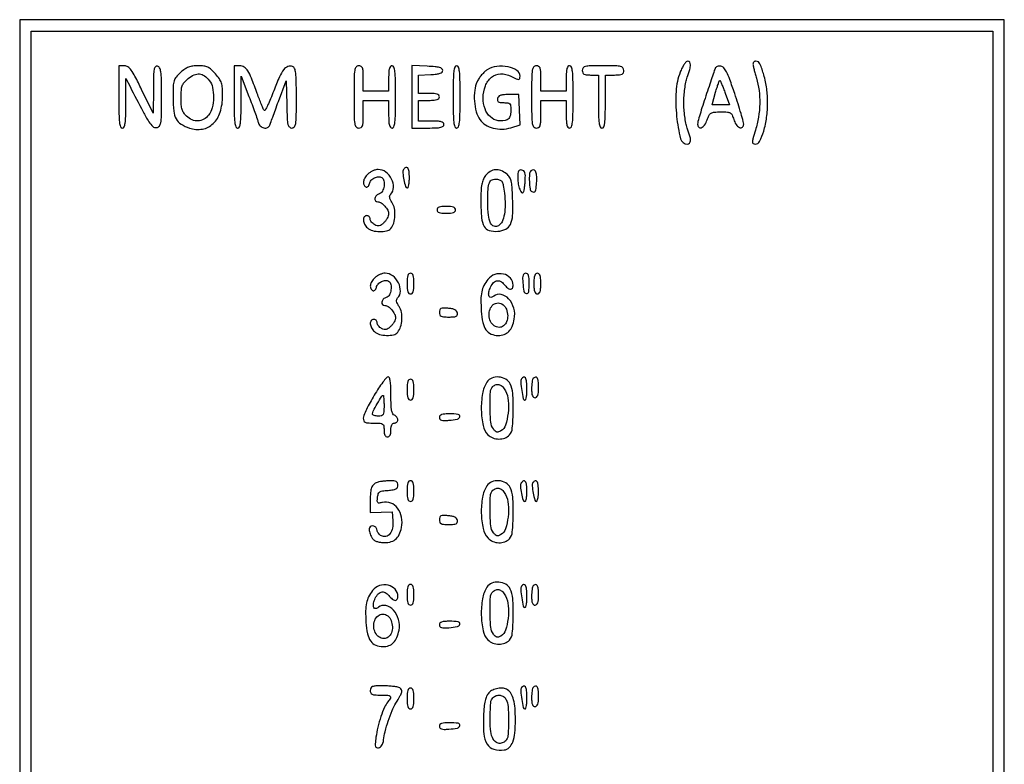
# Model space of a CAD drawing. Extents: x 9 to 194, y 18 to 273.
# Drawn here: x 9 to 45, y 98 to 125 of the extents above; entities that cross this region are included whole.
import ezdxf

# ---------------------------------------------------------------- set-up
doc = ezdxf.new("R2010")
doc.units = 0
doc.header["$MEASUREMENT"] = 0

msp = doc.modelspace()

# ---------------------------------------------------------------- linework, layer by layer
for points in [[(8.7138, 105.75), (8.7138, 86.292), (26.7759, 86.292), (44.838, 86.292), (44.838, 105.75), (44.838, 125.208), (26.7759, 125.208), (8.7138, 125.208)], [(44.415, 105.75), (44.415, 86.715), (26.7759, 86.715), (9.1368, 86.715), (9.1368, 105.75), (9.1368, 124.785), (26.7759, 124.785), (44.415, 124.785)]]:
    msp.add_lwpolyline(points, close=True)
for points in [[(32.946855, 123.28335, 0.078375), (32.795645, 122.577811, 0.038729), (32.816524, 121.659203, 0.034707), (32.956644, 120.840616, 0.345847), (33.212497, 120.6396, 0.220442), (33.293235, 120.677014, 0.180607), (33.325772, 120.767397, 0.068353), (33.300304, 120.937859, 0.013597), (33.2055, 121.2318, -0.035743), (33.15671, 121.409662, -0.015188), (33.115877, 121.653529, -0.014936), (33.087886, 121.917462, -0.018949), (33.0786, 122.1624, -0.018949), (33.087886, 122.407338, -0.014936), (33.115877, 122.671271, -0.015188), (33.15671, 122.915138, -0.035743), (33.2055, 123.093, 0.013601), (33.29967, 123.384984, 0.066443), (33.325914, 123.556196, 0.174256), (33.295095, 123.647468, 0.228904), (33.216994, 123.6852, 0.213717), (33.162868, 123.660958, 0.0342), (33.090035, 123.567157, 0.032702), (33.014539, 123.437257, 0.023388)], [(35.617516, 123.57945, 0.051031), (35.624557, 123.516066, 0.006573), (35.65517, 123.382771, 0.007621), (35.69611, 123.225164, 0.006289), (35.744416, 123.058404, -0.04316), (35.838386, 122.613751, -0.035025), (35.863715, 122.126942, -0.034298), (35.820563, 121.629945, -0.036655), (35.710071, 121.154737, 0.004845), (35.615196, 120.839157, 0.062562), (35.595956, 120.717924, 0.248994), (35.623187, 120.662353, 0.158072), (35.693359, 120.6396, 0.283486), (35.858877, 120.741644, 0.042845), (36.00982, 121.119332, 0.040074), (36.118877, 121.620025, 0.033602), (36.155368, 122.1624, 0.034623), (36.119797, 122.675482, 0.03399), (36.013746, 123.181998, 0.030989), (35.871415, 123.589144, 0.301829), (35.726788, 123.6852, 0.09511), (35.6848, 123.67714, 0.09774), (35.649237, 123.654136, 0.099756), (35.625599, 123.6198, 0.10355)], [(12.3516, 122.3739, 0.003511), (12.355984, 121.749495, 0.024158), (12.3751, 121.4433, 0.054088), (12.411424, 121.279889, 0.32143), (12.4785, 121.2318, 0.2954), (12.543915, 121.274142, 0.070014), (12.581863, 121.405087, 0.029919), (12.602338, 121.652851, 0.004732), (12.608771, 122.14125), (12.612142, 123.0507), (12.762521, 122.7546, 0.002256), (13.238041, 121.828661, 0.023808), (13.451646, 121.461194, 0.067255), (13.598076, 121.290304, 0.220924), (13.736787, 121.248434, 0.186436), (13.837753, 121.304956, 0.134079), (13.891592, 121.423838, 0.037001), (13.912956, 121.675442, 0.002685), (13.9167, 122.372741, 0.003322), (13.91245, 123.012278, 0.029336), (13.892151, 123.293939, 0.080631), (13.848798, 123.438419, 0.236285), (13.76865, 123.499895, 0.259041), (13.690348, 123.474234, 0.143497), (13.644194, 123.381574, 0.039511), (13.623305, 123.169303, 0.003882), (13.617468, 122.655053), (13.614336, 121.7817), (13.187433, 122.64885, 0.005801), (12.943917, 123.129343, 0.037181), (12.800291, 123.360992, 0.083344), (12.682681, 123.476218, 0.1534), (12.556065, 123.516), (12.3516, 123.516)], [(14.615985, 123.26914, 0.033602), (14.452374, 123.101892, 0.104377), (14.377245, 122.964117, 0.065113), (14.346344, 122.774064, 0.007786), (14.3397, 122.347422, 0.025315), (14.364671, 121.854525, 0.098474), (14.453802, 121.563871, 0.130478), (14.632107, 121.373757, 0.059865), (14.94213, 121.228424, 0.122651), (15.416249, 121.192945, 0.15065), (15.810562, 121.39247, 0.126667), (16.069975, 121.814341, 0.07497), (16.1586, 122.402092, 0.016117), (16.149002, 122.699766, 0.061891), (16.114423, 122.881439, 0.073463), (16.039655, 123.032966, 0.028882), (15.896036, 123.216956, 0.025227), (15.739787, 123.377778, 0.077186), (15.614252, 123.462799, 0.080914), (15.472227, 123.503603, 0.029581), (15.262871, 123.516, 0.031519), (15.065841, 123.503567, 0.059701), (14.911757, 123.464994, 0.059709), (14.771162, 123.391113, 0.031536)], [(15.670269, 122.97824, -0.120965), (15.789814, 122.72276, -0.05428), (15.822769, 122.351125, -0.054016), (15.774531, 121.976136, -0.108082), (15.64486, 121.708509, -0.094239), (15.466136, 121.552905, -0.120722), (15.257658, 121.491112, -0.116811), (15.039002, 121.531962, -0.084431), (14.831603, 121.669547, -0.056096), (14.73207, 121.786635, -0.077113), (14.673499, 121.911521, -0.055174), (14.644167, 122.07802, -0.016037), (14.6358, 122.338827, -0.015342), (14.644543, 122.623678, -0.073961), (14.67809, 122.781832, -0.094839), (14.752265, 122.903967, -0.034112), (14.899233, 123.045823, -0.064747), (15.112477, 123.182564, -0.13285), (15.306387, 123.217194, -0.134709), (15.489502, 123.149264, -0.067437)], [(16.5816, 122.3739, 0.003511), (16.585984, 121.749495, 0.024158), (16.6051, 121.4433, 0.054088), (16.641424, 121.279889, 0.32143), (16.7085, 121.2318, 0.30074), (16.774271, 121.275294, 0.066524), (16.812079, 121.412221, 0.028663), (16.83261, 121.670771, 0.004464), (16.839278, 122.18355), (16.843156, 123.1353), (17.126419, 122.394204, -0.002962), (17.238746, 122.095022, -0.003435), (17.342004, 121.808926, -0.003065), (17.426246, 121.565661, -0.020337), (17.462553, 121.442454, 0.136948), (17.538918, 121.308493, 0.135725), (17.673872, 121.232883, 0.16852), (17.807743, 121.245371, 0.211978), (17.889591, 121.33755, -0.009639), (17.913908, 121.409102, -0.000513), (17.995896, 121.63517, -0.000805), (18.094126, 121.90381, -0.000586), (18.204186, 122.202225), (18.4851, 122.961151), (18.50921, 122.096475, 0.004025), (18.527937, 121.57542, 0.043204), (18.555383, 121.366026, 0.144212), (18.608657, 121.269231, 0.197825), (18.69956, 121.2318, 0.230962), (18.791275, 121.276553, 0.12901), (18.841461, 121.39321, 0.034706), (18.86207, 121.649375, 0.002723), (18.8658, 122.334255, 0.003768), (18.861174, 122.9481, 0.026038), (18.840976, 123.248494, 0.058014), (18.801099, 123.414976, 0.216646), (18.727401, 123.489819, 0.182628), (18.555266, 123.490702, 0.139625), (18.402256, 123.378294, 0.062333), (18.24373, 123.110953, 0.012552), (18.035353, 122.597645, -0.008862), (17.918058, 122.302477, -0.015897), (17.809886, 122.065214, -0.01125), (17.716608, 121.886939, -0.521269), (17.68181, 121.883264, -0.076195), (17.650338, 121.933144, -0.004858), (17.582736, 122.092565, -0.007033), (17.506388, 122.285237, -0.00517), (17.426999, 122.5008, 0.007286), (17.216806, 123.064165, 0.047043), (17.080663, 123.335063, 0.107527), (16.950624, 123.468116, 0.146694), (16.790927, 123.516), (16.5816, 123.516)], [(20.9808, 122.3739, 0.00255), (20.984454, 121.657494, 0.034233), (21.005083, 121.395713, 0.130799), (21.056137, 121.277342, 0.22979), (21.15, 121.2318, 0.12648), (21.239732, 121.254868, 0.188641), (21.291, 121.3164, 0.072107), (21.314233, 121.445702, 0.008455), (21.3192, 121.7394), (21.3192, 122.247), (21.7845, 122.247), (22.2498, 122.247), (22.2498, 121.7394, 0.010614), (22.255253, 121.482559, 0.050675), (22.276238, 121.33755, 0.113455), (22.315532, 121.26037, 0.222027), (22.3767, 121.2318, 0.32143), (22.443776, 121.279889, 0.054088), (22.4801, 121.4433, 0.024158), (22.499216, 121.749495, 0.003511), (22.5036, 122.3739, 0.003511), (22.499216, 122.998305, 0.024158), (22.4801, 123.3045, 0.054088), (22.443776, 123.467911, 0.32143), (22.3767, 123.516, 0.211442), (22.316165, 123.489203, 0.118311), (22.276718, 123.4173, 0.054498), (22.255436, 123.283175, 0.01212), (22.2498, 123.0507), (22.2498, 122.5854), (21.7845, 122.5854), (21.3192, 122.5854), (21.3192, 123.0507, 0.009792), (21.313997, 123.316356, 0.077556), (21.290359, 123.436688, 0.189837), (21.239181, 123.494572, 0.118451), (21.15, 123.516, 0.22979), (21.056137, 123.470458, 0.130799), (21.005083, 123.352088, 0.034233), (20.984454, 123.090306, 0.00255)], [(23.0958, 122.377765), (23.0958, 121.2318), (23.688, 121.2318, 0.008455), (23.993674, 121.236969, 0.044348), (24.16035, 121.257482, 0.103378), (24.248276, 121.296444, 0.241448), (24.2802, 121.3587, 0.211442), (24.253403, 121.419235, 0.118311), (24.1815, 121.458682, 0.054498), (24.047375, 121.479964, 0.01212), (23.8149, 121.4856), (23.3496, 121.4856), (23.3496, 121.8663), (23.3496, 122.247), (23.7303, 122.247, 0.016668), (23.914204, 122.253132, 0.063857), (24.0264, 122.2752, 0.12648), (24.087932, 122.314934, 0.188641), (24.111, 122.3739, 0.188641), (24.087932, 122.432866, 0.12648), (24.0264, 122.4726, 0.063857), (23.914204, 122.494668, 0.016668), (23.7303, 122.5008), (23.3496, 122.5008), (23.3496, 122.834779), (23.3496, 123.168758), (23.79375, 123.194329, 0.014451), (24.007195, 123.212818, 0.053896), (24.138463, 123.242586, 0.104623), (24.211479, 123.286271, 0.20874), (24.2379, 123.3468, 0.237636), (24.206393, 123.40935, 0.09467), (24.117406, 123.452202, 0.044384), (23.953284, 123.480594, 0.009703), (23.66685, 123.498715), (23.0958, 123.523731)], [(24.6186, 122.3739, 0.003511), (24.622984, 121.749495, 0.024158), (24.6421, 121.4433, 0.054088), (24.678424, 121.279889, 0.32143), (24.7455, 121.2318, 0.32143), (24.812576, 121.279889, 0.054088), (24.8489, 121.4433, 0.024158), (24.868016, 121.749495, 0.003511), (24.8724, 122.3739, 0.003511), (24.868016, 122.998305, 0.024158), (24.8489, 123.3045, 0.054088), (24.812576, 123.467911, 0.32143), (24.7455, 123.516, 0.32143), (24.678424, 123.467911, 0.054088), (24.6421, 123.3045, 0.024158), (24.622984, 122.998305, 0.003511)], [(25.866929, 123.367545, 0.049916), (25.768072, 123.291647, 0.027451), (25.662748, 123.18114, 0.027097), (25.567241, 123.056112, 0.038788), (25.497871, 122.935124, 0.081866), (25.406501, 122.617013, 0.046939), (25.397488, 122.216886, 0.047213), (25.462563, 121.827626, 0.091988), (25.597195, 121.544197, 0.095782), (25.803967, 121.350449, 0.076042), (26.085191, 121.22818, 0.071116), (26.408488, 121.190398, 0.066457), (26.737374, 121.242926), (27.079072, 121.345301), (27.054386, 121.901901), (27.0297, 122.4585), (26.650159, 122.4585, 0.017462), (26.458695, 122.451811, 0.069665), (26.344093, 122.427511, 0.125989), (26.277085, 122.381795, 0.13358), (26.242105, 122.31045, 0.098451), (26.242537, 122.238712, 0.202585), (26.27376, 122.193274, 0.117717), (26.343821, 122.168912, 0.025075), (26.473597, 122.1624, -0.029898), (26.624717, 122.153355, -0.18074), (26.693293, 122.1179, -0.16239), (26.725839, 122.043835, -0.023019), (26.7336, 121.875351, -0.033975), (26.725058, 121.749795, -0.060254), (26.698806, 121.649585, -0.078209), (26.656485, 121.577795, -0.129622), (26.599781, 121.536951, -0.130218), (26.269227, 121.501303, -0.146723), (25.981332, 121.637867, -0.125974), (25.786191, 121.931928, -0.084011), (25.7184, 122.332544, -0.089059), (25.798525, 122.778817, -0.136762), (26.027511, 123.094773, -0.158444), (26.359497, 123.218805, -0.13087), (26.730129, 123.137095, 0.008461), (26.933461, 123.036271, 0.106431), (27.016405, 123.016733, 0.324823), (27.057682, 123.045513, 0.083641), (27.072, 123.130503, 0.252239), (26.955554, 123.346641, 0.097364), (26.630084, 123.479796, 0.081129), (26.21923, 123.493079, 0.106761)], [(27.495, 122.3739, 0.00255), (27.498654, 121.657494, 0.034233), (27.519283, 121.395713, 0.130799), (27.570337, 121.277342, 0.22979), (27.6642, 121.2318, 0.12648), (27.753932, 121.254868, 0.188641), (27.8052, 121.3164, 0.072107), (27.828433, 121.445702, 0.008455), (27.8334, 121.7394), (27.8334, 122.247), (28.2987, 122.247), (28.764, 122.247), (28.764, 121.7394, 0.010614), (28.769453, 121.482559, 0.050675), (28.790437, 121.33755, 0.113455), (28.829732, 121.26037, 0.222027), (28.8909, 121.2318, 0.32143), (28.957976, 121.279889, 0.054088), (28.9943, 121.4433, 0.024158), (29.013416, 121.749495, 0.003511), (29.0178, 122.3739, 0.003511), (29.013416, 122.998305, 0.024158), (28.9943, 123.3045, 0.054088), (28.957976, 123.467911, 0.32143), (28.8909, 123.516, 0.211442), (28.830365, 123.489203, 0.118311), (28.790918, 123.4173, 0.054498), (28.769636, 123.283175, 0.01212), (28.764, 123.0507), (28.764, 122.5854), (28.2987, 122.5854), (27.8334, 122.5854), (27.8334, 123.0507, 0.009792), (27.828197, 123.316356, 0.077556), (27.804559, 123.436688, 0.189837), (27.753381, 123.494572, 0.118451), (27.6642, 123.516, 0.22979), (27.570337, 123.470458, 0.130799), (27.519283, 123.352088, 0.034233), (27.498654, 123.090306, 0.00255)], [(29.3562, 123.3468, 0.087745), (29.371199, 123.261992, 0.177212), (29.414362, 123.210836, 0.10769), (29.497966, 123.184553, 0.022514), (29.6523, 123.1776), (29.9484, 123.1776), (29.9484, 122.2047, 0.004301), (29.952927, 121.67849, 0.028132), (29.972309, 121.4151, 0.065619), (30.00947, 121.275829, 0.303591), (30.0753, 121.2318, 0.303591), (30.14113, 121.275829, 0.065619), (30.178291, 121.4151, 0.028132), (30.197673, 121.67849, 0.004301), (30.2022, 122.2047), (30.2022, 123.1776), (30.5406, 123.1776, 0.017388), (30.722561, 123.18393, 0.098846), (30.81555, 123.209325, 0.184152), (30.862437, 123.260374, 0.094959), (30.879, 123.3468, 0.17273), (30.846327, 123.438557, 0.168559), (30.762675, 123.49015, 0.050222), (30.580122, 123.511849, 0.004487), (30.1176, 123.516, 0.004487), (29.655078, 123.511849, 0.050222), (29.472525, 123.49015, 0.168559), (29.388873, 123.438557, 0.17273)], [(34.224907, 123.416184, -0.000264), (34.199032, 123.338919, -0.000012), (34.110212, 123.074187, -0.00002), (34.00479, 122.76004, -0.000014), (33.886885, 122.408774, 0.004387), (33.771709, 122.055423, 0.005984), (33.674526, 121.734859, 0.004047), (33.598598, 121.465019, 0.066648), (33.5862, 121.372424, 0.18432), (33.628641, 121.261207, 0.3258), (33.720144, 121.241532, 0.139304), (33.841233, 121.342483, 0.063095), (33.936119, 121.5279, -0.029793), (34.011447, 121.702866, -0.143665), (34.084636, 121.781195, -0.117123), (34.196442, 121.815872, -0.016892), (34.436957, 121.824, -0.015498), (34.676748, 121.816566, -0.11656), (34.784658, 121.783887, -0.157438), (34.850822, 121.710303, -0.0352), (34.909411, 121.549631, 0.079079), (34.996452, 121.363358, 0.13293), (35.126348, 121.251364, 0.301411), (35.228394, 121.265566, 0.218151), (35.276329, 121.373647, 0.064344), (35.261977, 121.475017, 0.003967), (35.178544, 121.768377, 0.005837), (35.071994, 122.116897, 0.004289), (34.946072, 122.5008, 0.005713), (34.765832, 123.015319, 0.030047), (34.646949, 123.290007, 0.059194), (34.54616, 123.441592, 0.18056), (34.439965, 123.500784, 0.0614), (34.36923, 123.502806, 0.070297), (34.303482, 123.487104, 0.081077), (34.252556, 123.456813, 0.138318)], [(34.597479, 122.511527), (34.756012, 122.0778), (34.436218, 122.0778), (34.116425, 122.0778), (34.245973, 122.543239, -0.007594), (34.297935, 122.71952, -0.013532), (34.346782, 122.86264, -0.008305), (34.390121, 122.973531, -0.535641), (34.407234, 122.976966, -0.096814), (34.424847, 122.950795, -0.002831), (34.4762, 122.827162, -0.005588), (34.534434, 122.680018, -0.003811)], [(21.4884, 119.5398, 0.05497), (21.378085, 119.402139, 0.100081), (21.326684, 119.268124, 0.138866), (21.339169, 119.15427, 0.159336), (21.409494, 119.070981, 0.186809), (21.447486, 119.063902, 0.134298), (21.486701, 119.082948, 0.09381), (21.521389, 119.127224, 0.055489), (21.545529, 119.190086, -0.12203), (21.612038, 119.312225, -0.092376), (21.734449, 119.404334, -0.097597), (21.875473, 119.442797, -0.157601), (21.995243, 119.413368, -0.207582), (22.07592, 119.297412, -0.084968), (22.081598, 119.101638, -0.084276), (22.021667, 118.913697, -0.19923), (21.9114, 118.8207, 0.118882), (21.801379, 118.754153, 0.152455), (21.746238, 118.650169, 0.23234), (21.770541, 118.562893, 0.213832), (21.855988, 118.5246, -0.156183), (21.976795, 118.485921, -0.05833), (22.110311, 118.364922, -0.057737), (22.215389, 118.212206, -0.122437), (22.2498, 118.073789, -0.089369), (22.237859, 118.007513, -0.036132), (22.199528, 117.923661, -0.034298), (22.144152, 117.837183, -0.036833), (22.078661, 117.761261, -0.033796), (21.984432, 117.678977, -0.103766), (21.908306, 117.642814, -0.123921), (21.832181, 117.643568, -0.058796), (21.740261, 117.679638, -0.052584), (21.676285, 117.723075, -0.051186), (21.622133, 117.77926, -0.055573), (21.585146, 117.839096, -0.111111), (21.573, 117.893077, 0.10149), (21.563301, 117.940366, 0.098489), (21.535723, 117.980597, 0.097349), (21.494534, 118.00755, 0.096639), (21.4461, 118.017, 0.247579), (21.355587, 117.969255, 0.166881), (21.323855, 117.854277, 0.108207), (21.367475, 117.700854, 0.085874), (21.473911, 117.564812, 0.120646), (21.656148, 117.466334, 0.057844), (21.921121, 117.429063, 0.058646), (22.177413, 117.452961, 0.168554), (22.328135, 117.544151, 0.100635), (22.434698, 117.742916, 0.059352), (22.481238, 118.009291, 0.059301), (22.463905, 118.279484, 0.099707), (22.379627, 118.489705, -0.026748), (22.316071, 118.59904, -0.07662), (22.288493, 118.682223, -0.116937), (22.292844, 118.748421, -0.122344), (22.326524, 118.804364, 0.196754), (22.42928, 119.049555, 0.119682), (22.356623, 119.359973, 0.112848), (22.144216, 119.615817, 0.164755), (21.8691, 119.709, 0.065559), (21.775777, 119.696711, 0.03911), (21.670026, 119.659298, 0.038504), (21.5687, 119.604574, 0.053359)], [(22.800589, 119.710439, 0.162137), (22.770346, 119.582484, 0.026932), (22.806962, 119.328595, 0.02317), (22.867973, 119.082916, 0.331681), (22.936015, 119.0322, 0.323788), (22.965336, 119.053411, 0.030828), (22.989114, 119.144031, 0.030165), (23.005772, 119.266972, 0.018592), (23.0112, 119.4129, 0.028833), (22.998019, 119.641291, 0.125825), (22.950001, 119.766712, 0.371557), (22.880641, 119.78393, 0.138132)], [(25.80914, 119.486091, 0.061398), (25.718758, 119.336627, 0.059941), (25.66647, 119.168482, 0.036802), (25.64071, 118.931294, 0.008653), (25.6338, 118.532015, 0.020106), (25.65793, 117.932194, 0.109449), (25.752941, 117.623344, 0.194252), (25.939861, 117.475073, 0.090254), (26.253104, 117.441473, 0.093555), (26.548789, 117.520047, 0.175705), (26.719867, 117.694148, 0.097474), (26.797609, 118.019647, 0.018096), (26.800035, 118.637878, 0.007013), (26.779912, 119.072282, 0.045289), (26.746963, 119.289066, 0.088197), (26.68523, 119.428317, 0.074406), (26.576178, 119.547328, 0.074299), (26.369331, 119.669127, 0.1164), (26.166188, 119.700264, 0.12147), (25.976697, 119.637169, 0.085483)], [(26.988695, 119.397953, 0.037807), (27.006432, 119.175556, 0.052491), (27.057793, 118.98252, 0.089256), (27.125031, 118.871101, 0.433201), (27.190784, 118.868984, 0.146632), (27.208997, 118.902787, 0.010351), (27.228669, 119.009487, 0.013923), (27.246225, 119.139945, 0.010018), (27.258833, 119.28637, 0.01587), (27.265493, 119.481472, 0.074747), (27.24914, 119.592041, 0.14343), (27.207251, 119.655843, 0.126071), (27.13545, 119.69089, 0.114101), (27.061693, 119.689124, 0.217119), (27.016426, 119.65261, 0.100904), (26.993645, 119.5681, 0.016546)], [(27.468562, 119.654363, 0.182763), (27.415243, 119.536193, 0.026234), (27.412579, 119.26633, 0.024949), (27.437433, 118.998323, 0.222272), (27.500629, 118.901821, 0.125847), (27.579593, 118.877118, 0.303106), (27.629817, 118.906937, 0.086804), (27.65942, 119.012576, 0.008283), (27.681833, 119.280418, 0.036703), (27.680396, 119.50311, 0.110064), (27.635832, 119.64765, 0.268005), (27.559991, 119.691962, 0.200232)], [(26.498554, 118.836679, -0.029354), (26.525585, 118.420519, -0.046416), (26.494685, 118.064565, -0.057565), (26.412754, 117.794319, -0.154092), (26.282342, 117.644162, -0.228742), (26.117996, 117.627651, -0.19887), (25.989414, 117.745586, -0.084279), (25.910439, 118.033427, -0.024911), (25.8876, 118.49155, -0.010503), (25.89818, 118.995191, -0.080538), (25.945634, 119.226038, -0.205175), (26.045992, 119.329908, -0.129038), (26.215657, 119.354026, -0.07399), (26.340634, 119.320356, -0.166392), (26.412183, 119.254942, -0.083947), (26.456238, 119.127531, -0.010461)], [(24.0264, 118.2285, 0.176579), (24.04752, 118.170562, 0.128937), (24.10395, 118.130681, 0.069535), (24.20506, 118.108079, 0.020272), (24.3648, 118.1016, 0.020272), (24.52454, 118.108079, 0.069535), (24.62565, 118.130681, 0.128937), (24.68208, 118.170562, 0.176579), (24.7032, 118.2285, 0.176579), (24.68208, 118.286438, 0.128937), (24.62565, 118.326319, 0.069535), (24.52454, 118.348921, 0.020272), (24.3648, 118.3554, 0.020272), (24.20506, 118.348921, 0.069535), (24.10395, 118.326319, 0.128937), (24.04752, 118.286438, 0.176579)], [(21.7422, 115.7328, 0.05497), (21.631885, 115.595139, 0.100081), (21.580484, 115.461124, 0.138866), (21.592969, 115.34727, 0.159336), (21.663294, 115.263981, 0.186809), (21.701286, 115.256902, 0.134298), (21.740501, 115.275948, 0.09381), (21.775189, 115.320224, 0.055489), (21.799329, 115.383086, -0.12203), (21.865838, 115.505225, -0.092376), (21.988249, 115.597334, -0.097597), (22.129273, 115.635797, -0.157601), (22.249043, 115.606368, -0.207582), (22.32972, 115.490412, -0.084968), (22.335398, 115.294638, -0.084276), (22.275467, 115.106697, -0.19923), (22.1652, 115.0137, 0.118882), (22.055179, 114.947153, 0.152455), (22.000038, 114.843169, 0.23234), (22.024341, 114.755893, 0.213832), (22.109788, 114.7176, -0.156183), (22.230595, 114.678921, -0.05833), (22.364111, 114.557922, -0.057737), (22.469189, 114.405206, -0.122437), (22.5036, 114.266789, -0.089369), (22.491659, 114.200513, -0.036132), (22.453328, 114.116661, -0.034298), (22.397952, 114.030183, -0.036833), (22.332461, 113.954261, -0.033796), (22.238232, 113.871977, -0.103766), (22.162106, 113.835814, -0.123921), (22.085981, 113.836568, -0.058796), (21.994061, 113.872638, -0.052584), (21.930085, 113.916075, -0.051186), (21.875933, 113.97226, -0.055573), (21.838946, 114.032096, -0.111111), (21.8268, 114.086077, 0.10149), (21.817101, 114.133366, 0.098489), (21.789523, 114.173597, 0.097349), (21.748334, 114.20055, 0.096639), (21.6999, 114.21, 0.247579), (21.609387, 114.162255, 0.166881), (21.577655, 114.047277, 0.108207), (21.621275, 113.893854, 0.085874), (21.727711, 113.757812, 0.120646), (21.909948, 113.659334, 0.057844), (22.174921, 113.622063, 0.058646), (22.431213, 113.645961, 0.168554), (22.581935, 113.737151, 0.100635), (22.688498, 113.935916, 0.059352), (22.735038, 114.202291, 0.059301), (22.717705, 114.472484, 0.099707), (22.633427, 114.682705, -0.026748), (22.569871, 114.79204, -0.07662), (22.542293, 114.875223, -0.116937), (22.546644, 114.941421, -0.122344), (22.580324, 114.997364, 0.196754), (22.68308, 115.242555, 0.119682), (22.610423, 115.552973, 0.112848), (22.398016, 115.808817, 0.164755), (22.1229, 115.902, 0.065559), (22.029577, 115.889711, 0.03911), (21.923826, 115.852298, 0.038504), (21.8225, 115.797574, 0.053359)], [(22.9266, 115.5213, 0.016668), (22.932732, 115.337396, 0.063857), (22.9548, 115.2252, 0.12648), (22.994534, 115.163668, 0.188641), (23.0535, 115.1406, 0.188641), (23.112466, 115.163668, 0.12648), (23.1522, 115.2252, 0.063857), (23.174268, 115.337396, 0.016668), (23.1804, 115.5213, 0.016668), (23.174268, 115.705204, 0.063857), (23.1522, 115.8174, 0.12648), (23.112466, 115.878932, 0.188641), (23.0535, 115.902, 0.188641), (22.994534, 115.878932, 0.12648), (22.9548, 115.8174, 0.063857), (22.932732, 115.705204, 0.016668)], [(25.891902, 115.676754, 0.048691), (25.746456, 115.449443, 0.066804), (25.665935, 115.22072, 0.050617), (25.63601, 114.93385, 0.016597), (25.648937, 114.508714, 0.035517), (25.705568, 114.0905, 0.100814), (25.821363, 113.821544, 0.141095), (26.006001, 113.671329, 0.100996), (26.2683, 113.6178, 0.086293), (26.487759, 113.65596, 0.112951), (26.658719, 113.765363, 0.09742), (26.781993, 113.952557, 0.051221), (26.860829, 114.220873, 0.114501), (26.843216, 114.615637, 0.115378), (26.653464, 114.961056, 0.154485), (26.374497, 115.125323, 0.233709), (26.105533, 115.061339, -0.134824), (26.0049, 115.015832, -0.332947), (25.93739, 115.051507, -0.155445), (25.921475, 115.170082, -0.047116), (25.970325, 115.347169, -0.072497), (26.072837, 115.531272, -0.161864), (26.203792, 115.620297, -0.19027), (26.346695, 115.605968, -0.10391), (26.485388, 115.493108, 0.044704), (26.612961, 115.361547, 0.158773), (26.719942, 115.316754, 0.298973), (26.79052, 115.355258, 0.123204), (26.8182, 115.465888, 0.186589), (26.718944, 115.722602, 0.153462), (26.46349, 115.871721, 0.137681), (26.14612, 115.855899, 0.146235)], [(27.172886, 115.549025, 0.031904), (27.215565, 115.240256, 0.315999), (27.305593, 115.155112, 0.415411), (27.389422, 115.217795, 0.035338), (27.4104, 115.51425, 0.015755), (27.40436, 115.705895, 0.066237), (27.382063, 115.818611, 0.135648), (27.340904, 115.879132, 0.17782), (27.278636, 115.902, 0.161475), (27.217029, 115.881572, 0.16121), (27.179785, 115.828368, 0.075328), (27.165464, 115.727273, 0.015979)], [(27.5796, 115.5213, 0.016668), (27.585732, 115.337396, 0.063857), (27.6078, 115.2252, 0.12648), (27.647534, 115.163668, 0.188641), (27.7065, 115.1406, 0.188641), (27.765466, 115.163668, 0.12648), (27.8052, 115.2252, 0.063857), (27.827268, 115.337396, 0.016668), (27.8334, 115.5213, 0.016668), (27.827268, 115.705204, 0.063857), (27.8052, 115.8174, 0.12648), (27.765466, 115.878932, 0.188641), (27.7065, 115.902, 0.188641), (27.647534, 115.878932, 0.12648), (27.6078, 115.8174, 0.063857), (27.585732, 115.705204, 0.016668)], [(24.111, 114.468907, 0.089441), (24.127275, 114.378655, 0.188612), (24.173963, 114.326448, 0.100826), (24.267453, 114.300844, 0.016588), (24.455603, 114.2946, 0.015182), (24.63813, 114.300143, 0.094469), (24.728432, 114.323115, 0.211929), (24.768053, 114.368688, 0.121912), (24.77215, 114.44265, 0.128769), (24.739794, 114.510773, 0.101082), (24.675454, 114.561723, 0.068885), (24.573687, 114.596665, 0.027614), (24.427546, 114.616957, 0.016803), (24.251902, 114.625598, 0.113744), (24.167373, 114.607496, 0.208741), (24.125171, 114.559547, 0.077699)], [(26.569272, 114.577885, -0.08178), (26.617222, 114.34149, -0.104407), (26.579454, 114.122952, -0.129879), (26.466732, 113.970763, -0.170365), (26.30469, 113.9139, -0.160128), (26.126084, 113.972605, -0.118267), (25.991092, 114.132796, -0.104711), (25.932924, 114.354904, -0.103061), (25.969232, 114.582893, -0.133411), (26.090964, 114.750351, -0.173023), (26.268972, 114.812182, -0.171341), (26.447235, 114.747569, -0.130828)], [(21.720151, 111.425942, 0.010736), (21.566614, 111.156797, 0.013592), (21.436979, 110.901444, 0.011649), (21.340089, 110.684061, 0.099322), (21.3192, 110.579942, 0.092123), (21.336512, 110.486778, 0.194462), (21.385855, 110.43398, 0.095403), (21.486516, 110.408829, 0.013656), (21.6999, 110.403, -0.012152), (21.938337, 110.397204, -0.135673), (22.027725, 110.36775, -0.212646), (22.069557, 110.301579, -0.036189), (22.0806, 110.1492, 0.033607), (22.088126, 110.037352, 0.082504), (22.112325, 109.95885, 0.12651), (22.152598, 109.912497, 0.152103), (22.2075, 109.8954, 0.152103), (22.262402, 109.912497, 0.12651), (22.302675, 109.95885, 0.082504), (22.326874, 110.037352, 0.033607), (22.3344, 110.1492, -0.033607), (22.341926, 110.261048, -0.082504), (22.366125, 110.33955, -0.12651), (22.406398, 110.385903, -0.152103), (22.4613, 110.403, 0.091732), (22.509745, 110.411963, 0.095925), (22.550923, 110.437618, 0.099462), (22.57848, 110.475885, 0.106859), (22.5882, 110.520849, 0.096313), (22.578733, 110.56954, 0.06686), (22.550923, 110.618384, 0.064359), (22.509812, 110.65997, 0.074185), (22.4613, 110.687394, -0.196231), (22.399045, 110.74585, -0.064281), (22.361016, 110.868385, -0.034962), (22.340023, 111.072176, -0.008188), (22.3344, 111.415545, 0.008293), (22.329067, 111.737055, 0.03064), (22.30993, 111.939104, 0.050986), (22.278036, 112.060178, 0.312444), (22.227751, 112.095, 0.222657), (22.169048, 112.067495, 0.011358), (22.034651, 111.898464, 0.016337), (21.881523, 111.682314, 0.010951)], [(22.9266, 111.6297, 0.016668), (22.932732, 111.445796, 0.063857), (22.9548, 111.3336, 0.12648), (22.994534, 111.272068, 0.188641), (23.0535, 111.249, 0.188641), (23.112466, 111.272068, 0.12648), (23.1522, 111.3336, 0.063857), (23.174268, 111.445796, 0.016668), (23.1804, 111.6297, 0.016668), (23.174268, 111.813604, 0.063857), (23.1522, 111.9258, 0.12648), (23.112466, 111.987332, 0.188641), (23.0535, 112.0104, 0.188641), (22.994534, 111.987332, 0.12648), (22.9548, 111.9258, 0.063857), (22.932732, 111.813604, 0.016668)], [(25.856656, 111.909453, 0.102455), (25.692979, 111.485152, 0.045917), (25.649648, 110.886041, 0.045559), (25.713723, 110.309201, 0.146974), (25.894557, 109.973043, 0.106725), (26.072451, 109.858326, 0.087849), (26.294951, 109.81672, 0.090203), (26.512928, 109.854206, 0.121849), (26.678188, 109.965511, 0.163172), (26.787956, 110.216641, 0.018006), (26.821392, 110.852078, 0.021026), (26.805116, 111.490623, 0.10002), (26.709258, 111.8412, 0.147095), (26.544991, 112.014592, 0.110557), (26.292585, 112.092699, 0.112914), (26.035276, 112.055127, 0.158447)], [(27.125017, 112.027741, 0.162557), (27.095107, 111.900729, 0.017763), (27.1335, 111.598945, 0.013894), (27.191332, 111.29799, 0.351815), (27.252339, 111.249, 0.33662), (27.281108, 111.270844, 0.025011), (27.304221, 111.373256, 0.026663), (27.320502, 111.509845, 0.016332), (27.3258, 111.672, 0.025886), (27.313079, 111.917547, 0.102941), (27.267479, 112.060552, 0.354647), (27.200847, 112.086806, 0.179632)], [(27.5514, 112.0386, 0.14152), (27.529392, 111.998716, 0.018996), (27.511567, 111.903504, 0.020702), (27.499125, 111.78621, 0.016072), (27.495, 111.6579, 0.021793), (27.501616, 111.50619, 0.071579), (27.524426, 111.4088, 0.129351), (27.56436, 111.35406, 0.172496), (27.6219, 111.3336, 0.188641), (27.680866, 111.356668, 0.12648), (27.7206, 111.4182, 0.063857), (27.742668, 111.530396, 0.016668), (27.7488, 111.7143, 0.021525), (27.738965, 111.942643, 0.115687), (27.70051, 112.060085, 0.326232), (27.636796, 112.086523, 0.137869)], [(26.539878, 111.586651, -0.097366), (26.640199, 111.230093, -0.04928), (26.631613, 110.7618, -0.049163), (26.537568, 110.33127, -0.178767), (26.367171, 110.114907, -0.055082), (26.285517, 110.076481, -0.147635), (26.221973, 110.074152, -0.130555), (26.162824, 110.107717, -0.039086), (26.094145, 110.18652, -0.137616), (25.998451, 110.436785, -0.020043), (25.970067, 110.986118, -0.018119), (25.983666, 111.536711, -0.183124), (26.076189, 111.742149, -0.12159), (26.193551, 111.813044, -0.157529), (26.318554, 111.81166, -0.127585), (26.438551, 111.733493, -0.067915)], [(22.0806, 111.0375, -0.012699), (22.074841, 110.810782, -0.114574), (22.0477, 110.71602, -0.210352), (21.988112, 110.670811, -0.058662), (21.8691, 110.6568, -0.035892), (21.788097, 110.662622, -0.054337), (21.719728, 110.680231, -0.071097), (21.672867, 110.705989, -0.23579), (21.6576, 110.736564, -0.12233), (21.683163, 110.839482, -0.007937), (21.832702, 111.111417, -0.005044), (21.994721, 111.38874, -0.263873), (22.046656, 111.4182, -0.379811), (22.060224, 111.406156, -0.007486), (22.070629, 111.306369, -0.01387), (22.078158, 111.183469, -0.008363)], [(24.111, 110.609636, 0.161475), (24.131428, 110.548029, 0.16121), (24.184632, 110.510785, 0.075328), (24.285727, 110.496464, 0.015979), (24.463975, 110.503886, 0.031904), (24.772744, 110.546565, 0.315999), (24.857888, 110.636593, 0.415411), (24.795205, 110.720422, 0.035338), (24.49875, 110.7414, 0.015755), (24.307105, 110.73536, 0.066237), (24.194389, 110.713063, 0.135648), (24.133868, 110.671904, 0.17782)], [(21.8268, 108.226336, 0.094505), (21.701454, 108.14911, 0.118124), (21.625076, 108.036264, 0.071839), (21.585784, 107.857556, 0.017508), (21.574295, 107.555203), (21.573, 107.118506), (21.97485, 107.132203), (22.3767, 107.1459), (22.403452, 106.820351, -0.066963), (22.389315, 106.547352, -0.115103), (22.298005, 106.339916, -0.170859), (22.152778, 106.242995, -0.187512), (21.985352, 106.263299, -0.051477), (21.924705, 106.30428, -0.050718), (21.873375, 106.356971, -0.055237), (21.838289, 106.412857, -0.113041), (21.8268, 106.463025, 0.168671), (21.79348, 106.558988, 0.143331), (21.705632, 106.621396, 0.167806), (21.608098, 106.621439, 0.221604), (21.545008, 106.560478, 0.101699), (21.535754, 106.504457, 0.036536), (21.544838, 106.423712, 0.034419), (21.568084, 106.334125, 0.034415), (21.603401, 106.24857, 0.066501), (21.669054, 106.151173, 0.087539), (21.752869, 106.084735, 0.072023), (21.867126, 106.042793, 0.031396), (22.027394, 106.019348, 0.071609), (22.291849, 106.035366, 0.116308), (22.494992, 106.129774, 0.113749), (22.637498, 106.306846, 0.066519), (22.723125, 106.566724, 0.093582), (22.722674, 106.950686, 0.115713), (22.577796, 107.276686, 0.136934), (22.325473, 107.468512, 0.157214), (22.024502, 107.488396, -0.027657), (21.90387, 107.465121, -0.234824), (21.853102, 107.482283, -0.20606), (21.832209, 107.535037, -0.021248), (21.842032, 107.671553, -0.050242), (21.870749, 107.803236, -0.166647), (21.923341, 107.873084, -0.11355), (22.02114, 107.910908, -0.017669), (22.22865, 107.933314, 0.017695), (22.416199, 107.953575, 0.086187), (22.517428, 107.986555, 0.160679), (22.569335, 108.040596, 0.112123), (22.5882, 108.123664, 0.095905), (22.57222, 108.20621, 0.183815), (22.52708, 108.255053, 0.101719), (22.438722, 108.278412, 0.019195), (22.27095, 108.281321, 0.012808), (22.140184, 108.275215, 0.012724), (22.009615, 108.262414, 0.012667), (21.896158, 108.24544, 0.047509)], [(22.9266, 107.9073, 0.016668), (22.932732, 107.723396, 0.063857), (22.9548, 107.6112, 0.12648), (22.994534, 107.549668, 0.188641), (23.0535, 107.5266, 0.188641), (23.112466, 107.549668, 0.12648), (23.1522, 107.6112, 0.063857), (23.174268, 107.723396, 0.016668), (23.1804, 107.9073, 0.016668), (23.174268, 108.091204, 0.063857), (23.1522, 108.2034, 0.12648), (23.112466, 108.264932, 0.188641), (23.0535, 108.288, 0.188641), (22.994534, 108.264932, 0.12648), (22.9548, 108.2034, 0.063857), (22.932732, 108.091204, 0.016668)], [(25.856656, 108.102453, 0.100859), (25.692549, 107.681006, 0.047685), (25.648645, 107.096641, 0.047676), (25.714207, 106.531967, 0.135611), (25.895624, 106.183877, 0.104167), (26.073352, 106.058815, 0.093571), (26.29347, 106.009823, 0.096739), (26.51004, 106.044879, 0.121056), (26.678188, 106.158511, 0.163172), (26.787956, 106.409641, 0.018006), (26.821392, 107.045078, 0.021026), (26.805116, 107.683623, 0.10002), (26.709258, 108.0342, 0.147095), (26.544991, 108.207592, 0.110557), (26.292585, 108.285699, 0.112914), (26.035276, 108.248127, 0.158447)], [(26.539878, 107.779651, -0.097366), (26.640199, 107.423093, -0.04928), (26.631613, 106.9548, -0.049163), (26.537568, 106.52427, -0.178767), (26.367171, 106.307907, -0.055082), (26.285517, 106.269481, -0.147635), (26.221973, 106.267152, -0.130555), (26.162824, 106.300717, -0.039086), (26.094145, 106.37952, -0.137616), (25.998451, 106.629785, -0.020043), (25.970067, 107.179118, -0.018119), (25.983666, 107.729711, -0.183124), (26.076189, 107.935149, -0.12159), (26.193551, 108.006044, -0.157529), (26.318554, 108.00466, -0.127585), (26.438551, 107.926493, -0.067915)], [(27.115189, 108.204839, 0.162137), (27.084946, 108.076884, 0.026932), (27.121562, 107.822995, 0.02317), (27.182573, 107.577316, 0.331681), (27.250615, 107.5266, 0.323788), (27.279936, 107.547811, 0.030828), (27.303714, 107.638431, 0.030165), (27.320372, 107.761372, 0.018592), (27.3258, 107.9073, 0.028833), (27.312619, 108.135691, 0.125825), (27.264601, 108.261112, 0.371557), (27.195241, 108.27833, 0.138132)], [(27.545467, 108.216615, 0.163504), (27.516803, 108.09388, 0.022813), (27.553809, 107.831894, 0.018912), (27.612285, 107.574941, 0.339515), (27.675269, 107.5266, 0.326129), (27.703965, 107.547545, 0.029756), (27.7272, 107.638431, 0.02953), (27.743492, 107.76137, 0.018179), (27.7488, 107.9073, 0.029518), (27.735591, 108.13085, 0.116396), (27.688659, 108.259506, 0.357153), (27.621374, 108.280556, 0.15993)], [(24.111, 106.854907, 0.089441), (24.127275, 106.764655, 0.188612), (24.173963, 106.712448, 0.100826), (24.267453, 106.686844, 0.016588), (24.455603, 106.6806, 0.015182), (24.63813, 106.686143, 0.094469), (24.728432, 106.709115, 0.211929), (24.768053, 106.754688, 0.121912), (24.77215, 106.82865, 0.128769), (24.739794, 106.896773, 0.101082), (24.675454, 106.947723, 0.068885), (24.573687, 106.982665, 0.027614), (24.427546, 107.002957, 0.016803), (24.251902, 107.011598, 0.113744), (24.167373, 106.993496, 0.208741), (24.125171, 106.945547, 0.077699)], [(21.661902, 104.255754, 0.048691), (21.516456, 104.028443, 0.066804), (21.435935, 103.79972, 0.050617), (21.40601, 103.51285, 0.016597), (21.418937, 103.087714, 0.035517), (21.475568, 102.6695, 0.100814), (21.591363, 102.400544, 0.141095), (21.776001, 102.250329, 0.100996), (22.0383, 102.1968, 0.086293), (22.257759, 102.23496, 0.112951), (22.428719, 102.344363, 0.09742), (22.551993, 102.531557, 0.051221), (22.630829, 102.799873, 0.114501), (22.613216, 103.194637, 0.115378), (22.423464, 103.540056, 0.154485), (22.144497, 103.704323, 0.233709), (21.875533, 103.640339, -0.134824), (21.7749, 103.594832, -0.332947), (21.70739, 103.630507, -0.155445), (21.691475, 103.749082, -0.047116), (21.740325, 103.926169, -0.072497), (21.842837, 104.110272, -0.161864), (21.973792, 104.199297, -0.19027), (22.116695, 104.184968, -0.10391), (22.255388, 104.072108, 0.044704), (22.382961, 103.940547, 0.158773), (22.489942, 103.895754, 0.298973), (22.56052, 103.934258, 0.123204), (22.5882, 104.044888, 0.186589), (22.488944, 104.301602, 0.153462), (22.23349, 104.450721, 0.137681), (21.91612, 104.434899, 0.146235)], [(22.9266, 104.1003, 0.016668), (22.932732, 103.916396, 0.063857), (22.9548, 103.8042, 0.12648), (22.994534, 103.742668, 0.188641), (23.0535, 103.7196, 0.188641), (23.112466, 103.742668, 0.12648), (23.1522, 103.8042, 0.063857), (23.174268, 103.916396, 0.016668), (23.1804, 104.1003, 0.016668), (23.174268, 104.284204, 0.063857), (23.1522, 104.3964, 0.12648), (23.112466, 104.457932, 0.188641), (23.0535, 104.481, 0.188641), (22.994534, 104.457932, 0.12648), (22.9548, 104.3964, 0.063857), (22.932732, 104.284204, 0.016668)], [(25.856656, 104.380053, 0.102455), (25.692979, 103.955752, 0.045917), (25.649648, 103.356641, 0.045559), (25.713723, 102.779801, 0.146974), (25.894557, 102.443643, 0.106725), (26.072451, 102.328926, 0.087849), (26.294951, 102.28732, 0.090203), (26.512928, 102.324806, 0.121849), (26.678188, 102.436111, 0.163172), (26.787956, 102.687241, 0.018006), (26.821392, 103.322678, 0.021026), (26.805116, 103.961223, 0.10002), (26.709258, 104.3118, 0.147095), (26.544991, 104.485192, 0.110557), (26.292585, 104.563299, 0.112914), (26.035276, 104.525727, 0.158447)], [(27.125017, 104.413741, 0.162557), (27.095107, 104.286729, 0.017763), (27.1335, 103.984945, 0.013894), (27.191332, 103.68399, 0.351815), (27.252339, 103.635, 0.33662), (27.281108, 103.656844, 0.025011), (27.304221, 103.759256, 0.026663), (27.320502, 103.895845, 0.016332), (27.3258, 104.058, 0.025886), (27.313079, 104.303547, 0.102941), (27.267479, 104.446552, 0.354647), (27.200847, 104.472806, 0.179632)], [(27.5514, 104.4246, 0.14152), (27.529392, 104.384716, 0.018996), (27.511567, 104.289504, 0.020702), (27.499125, 104.17221, 0.016072), (27.495, 104.0439, 0.021793), (27.501616, 103.89219, 0.071579), (27.524426, 103.7948, 0.129351), (27.56436, 103.74006, 0.172496), (27.6219, 103.7196, 0.188641), (27.680866, 103.742668, 0.12648), (27.7206, 103.8042, 0.063857), (27.742668, 103.916396, 0.016668), (27.7488, 104.1003, 0.021525), (27.738965, 104.328643, 0.115687), (27.70051, 104.446085, 0.326232), (27.636796, 104.472523, 0.137869)], [(26.539878, 104.057251, -0.097366), (26.640199, 103.700693, -0.04928), (26.631613, 103.2324, -0.049163), (26.537568, 102.80187, -0.178767), (26.367171, 102.585507, -0.055082), (26.285517, 102.547081, -0.147635), (26.221973, 102.544752, -0.130555), (26.162824, 102.578317, -0.039086), (26.094145, 102.65712, -0.137616), (25.998451, 102.907385, -0.020043), (25.970067, 103.456718, -0.018119), (25.983666, 104.007311, -0.183124), (26.076189, 104.212749, -0.12159), (26.193551, 104.283644, -0.157529), (26.318554, 104.28226, -0.127585), (26.438551, 104.204093, -0.067915)], [(22.339272, 103.156885, -0.08178), (22.387222, 102.92049, -0.104407), (22.349454, 102.701952, -0.129879), (22.236732, 102.549763, -0.170365), (22.07469, 102.4929, -0.160128), (21.896084, 102.551605, -0.118267), (21.761092, 102.711796, -0.104711), (21.702924, 102.933904, -0.103061), (21.739232, 103.161893, -0.133411), (21.860964, 103.329351, -0.173023), (22.038972, 103.391182, -0.171341), (22.217235, 103.326569, -0.130828)], [(24.111, 102.995636, 0.161475), (24.131428, 102.934029, 0.16121), (24.184632, 102.896785, 0.075328), (24.285727, 102.882464, 0.015979), (24.463975, 102.889886, 0.031904), (24.772744, 102.932565, 0.315999), (24.857888, 103.022593, 0.415411), (24.795205, 103.106422, 0.035338), (24.49875, 103.1274, 0.015755), (24.307105, 103.12136, 0.066237), (24.194389, 103.099063, 0.135648), (24.133868, 103.057904, 0.17782)], [(21.573, 100.5894, 0.102588), (21.591166, 100.501795, 0.188085), (21.641737, 100.45075, 0.090841), (21.743942, 100.426059, 0.013964), (21.9537, 100.4202, -0.013341), (22.217837, 100.413151, -0.174568), (22.306739, 100.375667, -0.353247), (22.31687, 100.30725, -0.042064), (22.221837, 100.173061, 0.074054), (22.099553, 99.974702, 0.020437), (21.968878, 99.631436, 0.020875), (21.855995, 99.24054, 0.025942), (21.785466, 98.868834, 0.008333), (21.7568, 98.629037, 0.089217), (21.764178, 98.531693, 0.271707), (21.804188, 98.491588, 0.111333), (21.883954, 98.488858, 0.11075), (21.951828, 98.518207, 0.094155), (22.005389, 98.575207, 0.074978), (22.04295, 98.660027, 0.041943), (22.06357, 98.771223, -0.038709), (22.118007, 99.075735, -0.017208), (22.234199, 99.466968, -0.017203), (22.376936, 99.849069, -0.038951), (22.516564, 100.1241, 0.007523), (22.678309, 100.398523, 0.064811), (22.732015, 100.529886, 0.177511), (22.724268, 100.613218, 0.141499), (22.663978, 100.681243, 0.094551), (22.590053, 100.710421, 0.015557), (22.437691, 100.734427, 0.016626), (22.254349, 100.751326, 0.014001), (22.05945, 100.757305, 0.009033), (21.779453, 100.752991, 0.074862), (21.654794, 100.729932, 0.190249), (21.595202, 100.67888, 0.12221)], [(22.9266, 100.2933, 0.016668), (22.932732, 100.109396, 0.063857), (22.9548, 99.9972, 0.12648), (22.994534, 99.935668, 0.188641), (23.0535, 99.9126, 0.188641), (23.112466, 99.935668, 0.12648), (23.1522, 99.9972, 0.063857), (23.174268, 100.109396, 0.016668), (23.1804, 100.2933, 0.016668), (23.174268, 100.477204, 0.063857), (23.1522, 100.5894, 0.12648), (23.112466, 100.650932, 0.188641), (23.0535, 100.674, 0.188641), (22.994534, 100.650932, 0.12648), (22.9548, 100.5894, 0.063857), (22.932732, 100.477204, 0.016668)], [(25.922098, 100.496179, 0.07934), (25.842893, 100.374549, 0.049314), (25.789155, 100.212563, 0.033138), (25.753461, 99.984906, 0.010973), (25.730699, 99.647337, 0.031233), (25.741749, 98.999871, 0.117752), (25.866164, 98.616667, 0.188005), (26.11142, 98.429925, 0.105691), (26.490227, 98.403938, 0.16173), (26.675148, 98.496201, 0.108711), (26.803773, 98.696543, 0.065657), (26.878546, 99.026187, 0.022514), (26.901553, 99.516312, 0.019006), (26.886253, 99.939691, 0.045563), (26.834649, 100.249229, 0.064475), (26.745804, 100.468462, 0.117604), (26.615185, 100.609255, 0.116729), (26.458589, 100.667541, 0.071532), (26.260673, 100.663799, 0.069948), (26.066875, 100.603555, 0.098863)], [(27.125017, 100.691341, 0.162557), (27.095107, 100.564329, 0.017763), (27.1335, 100.262545, 0.013894), (27.191332, 99.96159, 0.351815), (27.252339, 99.9126, 0.33662), (27.281108, 99.934444, 0.025011), (27.304221, 100.036856, 0.026663), (27.320502, 100.173445, 0.016332), (27.3258, 100.3356, 0.025886), (27.313079, 100.581147, 0.102941), (27.267479, 100.724152, 0.354647), (27.200847, 100.750406, 0.179632)], [(27.5514, 100.7022, 0.14152), (27.529392, 100.662316, 0.018996), (27.511567, 100.567104, 0.020702), (27.499125, 100.44981, 0.016072), (27.495, 100.3215, 0.021793), (27.501616, 100.16979, 0.071579), (27.524426, 100.0724, 0.129351), (27.56436, 100.01766, 0.172496), (27.6219, 99.9972, 0.188641), (27.680866, 100.020268, 0.12648), (27.7206, 100.0818, 0.063857), (27.742668, 100.193996, 0.016668), (27.7488, 100.3779, 0.021525), (27.738965, 100.606243, 0.115687), (27.70051, 100.723685, 0.326232), (27.636796, 100.750123, 0.137869)], [(26.561423, 100.256562, -0.108679), (26.634483, 99.997512, -0.016903), (26.647644, 99.462133, -0.013692), (26.627897, 98.922948, -0.182333), (26.54748, 98.74512, -0.110824), (26.413875, 98.660488, -0.144521), (26.270101, 98.652306, -0.141338), (26.142628, 98.723781, -0.104285), (26.054706, 98.860607, -0.073921), (25.987801, 99.165891, -0.020306), (25.974199, 99.659187, -0.015315), (25.995567, 100.148202, -0.179673), (26.07372, 100.31868, -0.10819), (26.197352, 100.397899, -0.120833), (26.337723, 100.413944, -0.123406), (26.467377, 100.363319, -0.115908)], [(24.111, 99.273236, 0.161475), (24.131428, 99.211629, 0.16121), (24.184632, 99.174385, 0.075328), (24.285727, 99.160064, 0.015979), (24.463975, 99.167486, 0.031904), (24.772744, 99.210165, 0.315999), (24.857888, 99.300193, 0.415411), (24.795205, 99.384022, 0.035338), (24.49875, 99.405, 0.015755), (24.307105, 99.39896, 0.066237), (24.194389, 99.376663, 0.135648), (24.133868, 99.335504, 0.17782)]]:
    msp.add_lwpolyline(points, format="xyb", close=True)

doc.saveas('drawing.dxf')
